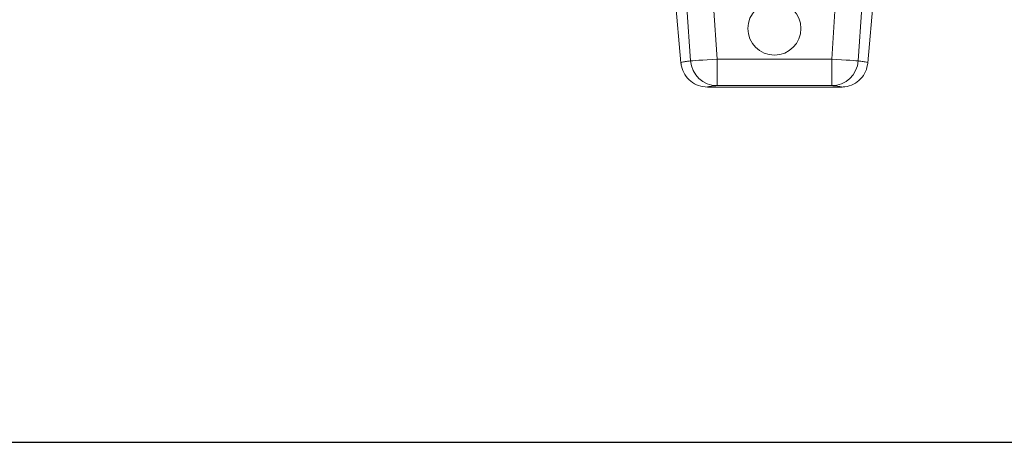
# Model space of a CAD drawing. Units: millimetres. Extents: x 0 to 4200, y 0 to 2970.
# Drawn here: x 2441 to 2812, y 1238 to 1397 of the extents above; entities that cross this region are included whole.
import ezdxf

# ---------------------------------------------------------------- set-up
doc = ezdxf.new("R2010")
doc.units = ezdxf.units.MM
doc.linetypes.add('SLD-Solid', pattern=[0])
doc.layers.add('ACO_DIMS', color=3, linetype='SLD-Solid')
doc.layers.add('ACO_DRAINAGE', color=7, linetype='SLD-Solid')

# ---------------------------------------------------------------- blocks, each defined once
blk = doc.blocks.new('ACO- 32906 32908 - FRONT')
at = {"layer": 'ACO_DRAINAGE', "linetype": 'SLD-Solid', "lineweight": 18}
for p, q in [((1693.89, 20.89), (1696.74, -11.68)), ((1767.13, -11.68), (1769.98, 20.89)), ((1700.37, -10.97), (1699.02, 9.1)), ((1708.99, 9.74), (1710.33, -10.28)), ((1753.55, -10.28), (1754.89, 9.74)), ((1764.85, 9.1), (1763.51, -10.97)), ((1700.37, -10.97), (1700.65, -10.95)), ((1700.65, -10.95), (1701.27, -10.9)), ((1701.27, -10.9), (1702.22, -10.84)), ((1702.22, -10.84), (1703.47, -10.75)), ((1703.47, -10.75), (1704.95, -10.65)), ((1704.95, -10.65), (1706.63, -10.53)), ((1706.63, -10.53), (1708.45, -10.41)), ((1708.45, -10.41), (1710.33, -10.28)), ((1710.33, -10.28), (1710.33, -20.28)), ((1710.33, -10.28), (1753.55, -10.28)), ((1753.55, -20.28), (1753.55, -10.28)), ((1753.55, -10.28), (1755.43, -10.41)), ((1755.43, -10.41), (1757.24, -10.53)), ((1757.24, -10.53), (1758.92, -10.65)), ((1758.92, -10.65), (1760.41, -10.75)), ((1760.41, -10.75), (1761.65, -10.84)), ((1761.65, -10.84), (1762.6, -10.9)), ((1762.6, -10.9), (1763.23, -10.95)), ((1763.23, -10.95), (1763.51, -10.97)), ((1696.74, -11.68), (1696.75, -11.68)), ((1767.13, -11.68), (1767.13, -11.68)), ((1757.17, -20.81), (1706.7, -20.81)), ((1753.55, -20.28), (1710.33, -20.28))]:
    blk.add_line(p, q, dxfattribs=at)
blk.add_circle((1731.94, 1.21), 10, dxfattribs=at)
for centre, start, end in [((1710.34, -10.29), 183.9034, 269.9466), ((1753.54, -10.29), 270.0532, 356.0964)]:
    blk.add_arc(centre, 9.99, start, end, dxfattribs=at)
for points, knots in [([(1696.75, -11.68), (1696.77, -11.65), (1696.83, -11.56), (1697.58, -11.37), (1698.92, -11.15), (1699.99, -11.01), (1700.37, -10.97)], [0, 0, 0, 0, 0.158744, 0.48832, 0.818012, 1, 1, 1, 1]), ([(1763.51, -10.97), (1763.85, -11.01), (1764.89, -11.14), (1766.23, -11.35), (1767.04, -11.55), (1767.11, -11.65), (1767.13, -11.68)], [0, 0, 0, 0, 0.164776, 0.494336, 0.823992, 1, 1, 1, 1]), ([(1706.7, -20.81), (1705.58, -20.7), (1703.33, -20.48), (1700.34, -18.75), (1698.07, -16.22), (1697, -13.68), (1696.8, -12.12), (1696.74, -11.68)], [0, 0, 0, 0, 0.227324, 0.454648, 0.681975, 0.909305, 1, 1, 1, 1]), ([(1696.76, -11.68), (1696.76, -11.72), (1696.76, -12.02), (1696.84, -12.32), (1696.9, -12.57)], [0, 0, 0, 0, 0.127895, 1, 1, 1, 1]), ([(1696.76, -11.68), (1696.76, -11.72), (1696.76, -12.02), (1696.84, -12.32), (1696.9, -12.57)], [0, 0, 0, 0, 0.127895, 1, 1, 1, 1]), ([(1767.13, -11.68), (1766.93, -12.79), (1766.51, -15.01), (1764.53, -17.85), (1761.8, -19.88), (1759.18, -20.73), (1757.62, -20.79), (1757.17, -20.81)], [0, 0, 0, 0, 0.227331, 0.454659, 0.681986, 0.909315, 1, 1, 1, 1]), ([(1766.98, -12.57), (1767.02, -12.42), (1767.1, -12.14), (1767.1, -11.83), (1767.1, -11.68)], [0, 0, 0, 0, 0.507856, 1, 1, 1, 1]), ([(1766.98, -12.57), (1767.02, -12.43), (1767.09, -12.19), (1767.09, -11.94), (1767.09, -11.85)], [0, 0, 0, 0, 0.6284293, 1, 1, 1, 1]), ([(1710.33, -20.28), (1709.81, -20.32), (1708.77, -20.41), (1707.62, -20.54), (1706.85, -20.68), (1706.75, -20.77), (1706.7, -20.81)], [0, 0, 0, 0, 0.249918, 0.499833, 0.749918, 1, 1, 1, 1]), ([(1757.17, -20.81), (1757.12, -20.77), (1757.03, -20.68), (1756.25, -20.54), (1755.11, -20.41), (1754.07, -20.32), (1753.55, -20.28)], [0, 0, 0, 0, 0.249898, 0.499797, 0.749897, 1, 1, 1, 1])]:
    blk.add_open_spline(points, degree=3, knots=knots, dxfattribs=at)

msp = doc.modelspace()

# ---------------------------------------------------------------- linework, layer by layer
at = {"layer": 'ACO_DIMS'}
msp.add_line((1017.86, 1238.41), (3031.6, 1238.41), dxfattribs=at)

# ---------------------------------------------------------------- block references
at = {"layer": 'ACO_DRAINAGE'}
msp.add_blockref('ACO- 32906 32908 - FRONT', (993.16, 1392.9), dxfattribs=at)

doc.saveas('drawing.dxf')
